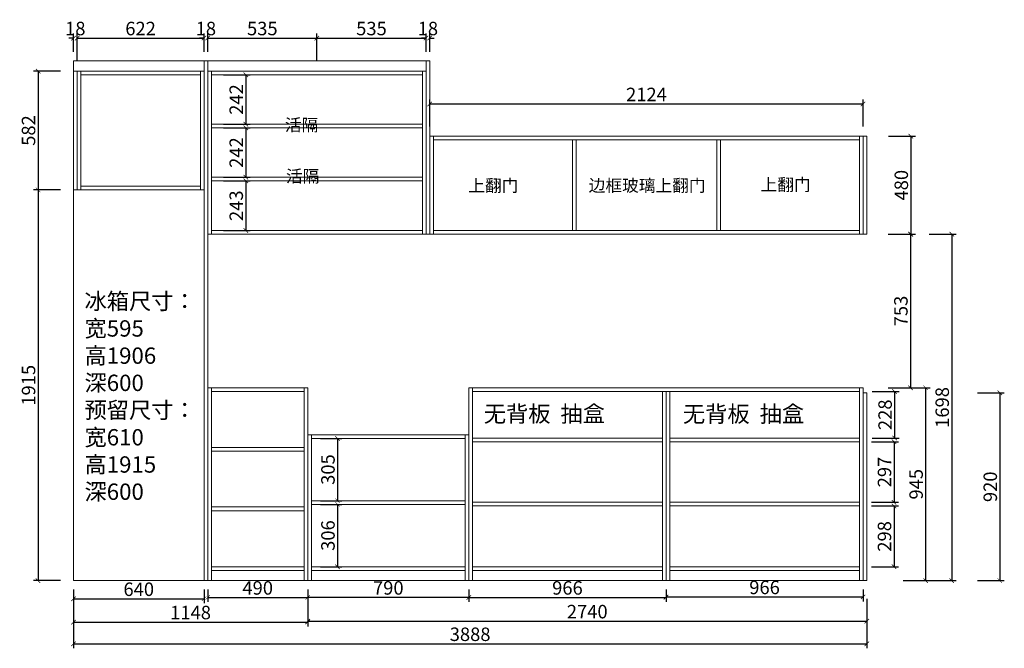
# Model space of a CAD drawing. Units: inches. Extents: x 544022 to 552135, y -120870 to -112958.
# Drawn here: x 544424 to 549250, y -120870 to -117789 of the extents above; entities that cross this region are included whole.
import ezdxf

# ---------------------------------------------------------------- set-up
doc = ezdxf.new("R2010")
doc.units = ezdxf.units.IN
doc.header["$MEASUREMENT"] = 0
doc.layers.add('SH-木饰面', color=253, linetype='Continuous', lineweight=0)
doc.styles.add('CH', font='txt', dxfattribs={"width": 0.5})
doc.styles.get("Standard").update_dxf_attribs({"font": 'txt', "height": 80})
doc.dimstyles.new('SH-22', dxfattribs={"dimscale": 22, "dimtxt": 3, "dimasz": 1, "dimexe": 1, "dimexo": 2, "dimtad": 1, "dimdec": 0, "dimdsep": 46, "dimtxsty": 'CH', "dimblk": 'ARCHTICK', "dimcen": 2.5, "dimclrt": 40, "dimadec": 0, "dimazin": 0, "dimtfac": 1, "dimtdec": 0, "dimtix": 1, "dimtofl": 0, "dimtmove": 1, "dimatfit": 3, "dimfxl": 3, "dimfxlon": 1, "dimtolj": 1, "dimtzin": 0, "dimarcsym": 0})

# ---------------------------------------------------------------- blocks, each defined once
blk = doc.blocks.new('_ArchTick')
at = {"color": 0, "linetype": 'ByBlock', "const_width": 0.15}
blk.add_lwpolyline([(-0.5, -0.5), (0.5, 0.5)], dxfattribs=at)
blk = doc.blocks.new('*D202')
at = {"layer": 'Defpoints', "color": 0, "transparency": 16777216}
for p in [(548557.75, -118202), (546433.75, -118360), (548557.75, -118360)]:
    blk.add_point(p, dxfattribs=at)
at = {"layer": 'SH-木饰面', "color": 0, "lineweight": -2, "transparency": 16777216}
for p, q in [((546433.75, -118312), (546433.75, -118180)), ((548557.75, -118312), (548557.75, -118180))]:
    blk.add_line(p, q, dxfattribs=at)
at = {"layer": 'SH-木饰面', "color": 0, "linetype": 'ByBlock', "lineweight": -2, "transparency": 16777216}
blk.add_line((546433.75, -118202), (548557.75, -118202), dxfattribs=at)
at = {"layer": 'SH-木饰面', "color": 0, "lineweight": -2, "transparency": 16777216, "xscale": 22, "yscale": 22, "zscale": 22, "rotation": 180}
blk.add_blockref('_ArchTick', (546433.75, -118202), dxfattribs=at)
at = {"layer": 'SH-木饰面', "color": 0, "lineweight": -2, "transparency": 16777216, "xscale": 22, "yscale": 22, "zscale": 22}
blk.add_blockref('_ArchTick', (548557.75, -118202), dxfattribs=at)
at = {"layer": 'SH-木饰面', "color": 40, "transparency": 16777216, "insert": (547495.75, -118155.25), "char_height": 66, "attachment_point": 5, "style": 'CH'}
blk.add_mtext('\\A1;2124', dxfattribs=at)
blk = doc.blocks.new('*D203')
at = {"layer": 'Defpoints', "color": 0, "transparency": 16777216}
for p in [(544687.75, -120538), (548575.75, -120538), (548575.75, -120847.5)]:
    blk.add_point(p, dxfattribs=at)
at = {"layer": 'SH-木饰面', "color": 0, "lineweight": -2, "transparency": 16777216}
for p, q in [((544687.75, -120737.5), (544687.75, -120869.5)), ((548575.75, -120737.5), (548575.75, -120869.5))]:
    blk.add_line(p, q, dxfattribs=at)
at = {"layer": 'SH-木饰面', "color": 0, "linetype": 'ByBlock', "lineweight": -2, "transparency": 16777216}
blk.add_line((544687.75, -120847.5), (548575.75, -120847.5), dxfattribs=at)
at = {"layer": 'SH-木饰面', "color": 0, "lineweight": -2, "transparency": 16777216, "xscale": 22, "yscale": 22, "zscale": 22, "rotation": 180}
blk.add_blockref('_ArchTick', (544687.75, -120847.5), dxfattribs=at)
at = {"layer": 'SH-木饰面', "color": 0, "lineweight": -2, "transparency": 16777216, "xscale": 22, "yscale": 22, "zscale": 22}
blk.add_blockref('_ArchTick', (548575.75, -120847.5), dxfattribs=at)
at = {"layer": 'SH-木饰面', "color": 40, "transparency": 16777216, "insert": (546631.75, -120800.75), "char_height": 66, "attachment_point": 5, "style": 'CH'}
blk.add_mtext('\\A1;3888', dxfattribs=at)
blk = doc.blocks.new('*D171')
at = {"layer": 'Defpoints', "color": 0, "transparency": 16777216}
for p in [(548575.75, -119593), (548575.75, -120538), (548864.25, -120538)]:
    blk.add_point(p, dxfattribs=at)
at = {"layer": 'SH-木饰面', "color": 0, "lineweight": -2, "transparency": 16777216}
for p, q in [((548754.25, -119593), (548886.25, -119593)), ((548754.25, -120538), (548886.25, -120538))]:
    blk.add_line(p, q, dxfattribs=at)
at = {"layer": 'SH-木饰面', "color": 0, "linetype": 'ByBlock', "lineweight": -2, "transparency": 16777216}
blk.add_line((548864.25, -119593), (548864.25, -120538), dxfattribs=at)
at = {"layer": 'SH-木饰面', "color": 0, "lineweight": -2, "transparency": 16777216, "xscale": 22, "yscale": 22, "zscale": 22}
for p, rotation in [((548864.25, -119593), 90), ((548864.25, -120538), 270)]:
    blk.add_blockref('_ArchTick', p, dxfattribs=dict(at, rotation=rotation))
at = {"layer": 'SH-木饰面', "color": 40, "transparency": 16777216, "insert": (548817.5, -120065.5), "char_height": 66, "attachment_point": 5, "rotation": 90, "style": 'CH'}
blk.add_mtext('\\A1;945', dxfattribs=at)
blk = doc.blocks.new('*D204')
at = {"layer": 'Defpoints', "color": 0, "transparency": 16777216}
for p in [(548539.75, -119611), (548539.75, -119839), (548712.25, -119839)]:
    blk.add_point(p, dxfattribs=at)
at = {"layer": 'SH-木饰面', "color": 0, "lineweight": -2, "transparency": 16777216}
for p, q in [((548602.25, -119611), (548734.25, -119611)), ((548602.25, -119839), (548734.25, -119839))]:
    blk.add_line(p, q, dxfattribs=at)
at = {"layer": 'SH-木饰面', "color": 0, "linetype": 'ByBlock', "lineweight": -2, "transparency": 16777216}
blk.add_line((548712.25, -119611), (548712.25, -119839), dxfattribs=at)
at = {"layer": 'SH-木饰面', "color": 0, "lineweight": -2, "transparency": 16777216, "xscale": 22, "yscale": 22, "zscale": 22}
for p, rotation in [((548712.25, -119611), 90), ((548712.25, -119839), 270)]:
    blk.add_blockref('_ArchTick', p, dxfattribs=dict(at, rotation=rotation))
at = {"layer": 'SH-木饰面', "color": 40, "transparency": 16777216, "insert": (548665.5, -119725), "char_height": 66, "attachment_point": 5, "rotation": 90, "style": 'CH'}
blk.add_mtext('\\A1;228', dxfattribs=at)
blk = doc.blocks.new('*D172')
at = {"layer": 'Defpoints', "color": 0, "transparency": 16777216}
for p in [(548539.75, -120172), (548539.75, -120470), (548709.25, -120470)]:
    blk.add_point(p, dxfattribs=at)
at = {"layer": 'SH-木饰面', "color": 0, "lineweight": -2, "transparency": 16777216}
for p, q in [((548599.25, -120172), (548731.25, -120172)), ((548599.25, -120470), (548731.25, -120470))]:
    blk.add_line(p, q, dxfattribs=at)
at = {"layer": 'SH-木饰面', "color": 0, "linetype": 'ByBlock', "lineweight": -2, "transparency": 16777216}
blk.add_line((548709.25, -120172), (548709.25, -120470), dxfattribs=at)
at = {"layer": 'SH-木饰面', "color": 0, "lineweight": -2, "transparency": 16777216, "xscale": 22, "yscale": 22, "zscale": 22}
for p, rotation in [((548709.25, -120172), 90), ((548709.25, -120470), 270)]:
    blk.add_blockref('_ArchTick', p, dxfattribs=dict(at, rotation=rotation))
at = {"layer": 'SH-木饰面', "color": 40, "transparency": 16777216, "insert": (548662.5, -120321), "char_height": 66, "attachment_point": 5, "rotation": 90, "style": 'CH'}
blk.add_mtext('\\A1;298', dxfattribs=at)
blk = doc.blocks.new('*D205')
at = {"layer": 'Defpoints', "color": 0, "transparency": 16777216}
for p in [(544705.75, -117879), (544687.75, -117991), (544705.75, -118041)]:
    blk.add_point(p, dxfattribs=at)
at = {"layer": 'SH-木饰面', "color": 0, "linetype": 'ByBlock', "lineweight": -2, "transparency": 16777216}
for p, q in [((544687.75, -117879), (544665.75, -117879)), ((544705.75, -117879), (544727.75, -117879))]:
    blk.add_line(p, q, dxfattribs=at)
at = {"layer": 'SH-木饰面', "color": 0, "lineweight": -2, "transparency": 16777216}
for p, q in [((544687.75, -117947), (544687.75, -117857)), ((544705.75, -117989), (544705.75, -117857))]:
    blk.add_line(p, q, dxfattribs=at)
at = {"layer": 'SH-木饰面', "color": 0, "lineweight": -2, "transparency": 16777216, "xscale": 22, "yscale": 22, "zscale": 22}
blk.add_blockref('_ArchTick', (544687.75, -117879), dxfattribs=at)
at = {"layer": 'SH-木饰面', "color": 0, "lineweight": -2, "transparency": 16777216, "xscale": 22, "yscale": 22, "zscale": 22, "rotation": 180}
blk.add_blockref('_ArchTick', (544705.75, -117879), dxfattribs=at)
at = {"layer": 'SH-木饰面', "color": 40, "transparency": 16777216, "insert": (544696.75, -117832.25), "char_height": 66, "attachment_point": 5, "style": 'CH'}
blk.add_mtext('\\A1;18', dxfattribs=at)
blk = doc.blocks.new('*D206')
at = {"layer": 'Defpoints', "color": 0, "transparency": 16777216}
for p in [(545327.75, -117879), (545327.75, -117991), (544705.75, -118041)]:
    blk.add_point(p, dxfattribs=at)
at = {"layer": 'SH-木饰面', "color": 0, "lineweight": -2, "transparency": 16777216}
for p, q in [((544705.75, -117989), (544705.75, -117857)), ((545327.75, -117947), (545327.75, -117857))]:
    blk.add_line(p, q, dxfattribs=at)
at = {"layer": 'SH-木饰面', "color": 0, "linetype": 'ByBlock', "lineweight": -2, "transparency": 16777216}
blk.add_line((544705.75, -117879), (545327.75, -117879), dxfattribs=at)
at = {"layer": 'SH-木饰面', "color": 0, "lineweight": -2, "transparency": 16777216, "xscale": 22, "yscale": 22, "zscale": 22, "rotation": 180}
blk.add_blockref('_ArchTick', (544705.75, -117879), dxfattribs=at)
at = {"layer": 'SH-木饰面', "color": 0, "lineweight": -2, "transparency": 16777216, "xscale": 22, "yscale": 22, "zscale": 22}
blk.add_blockref('_ArchTick', (545327.75, -117879), dxfattribs=at)
at = {"layer": 'SH-木饰面', "color": 40, "transparency": 16777216, "insert": (545016.75, -117832.25), "char_height": 66, "attachment_point": 5, "style": 'CH'}
blk.add_mtext('\\A1;622', dxfattribs=at)
blk = doc.blocks.new('*D207')
at = {"layer": 'Defpoints', "color": 0, "transparency": 16777216}
for p in [(545327.75, -117879), (545327.75, -117991), (545345.75, -117991)]:
    blk.add_point(p, dxfattribs=at)
at = {"layer": 'SH-木饰面', "color": 0, "linetype": 'ByBlock', "lineweight": -2, "transparency": 16777216}
for p, q in [((545327.75, -117879), (545305.75, -117879)), ((545345.75, -117879), (545367.75, -117879))]:
    blk.add_line(p, q, dxfattribs=at)
at = {"layer": 'SH-木饰面', "color": 0, "lineweight": -2, "transparency": 16777216}
for p, q in [((545327.75, -117947), (545327.75, -117857)), ((545345.75, -117947), (545345.75, -117857))]:
    blk.add_line(p, q, dxfattribs=at)
at = {"layer": 'SH-木饰面', "color": 0, "lineweight": -2, "transparency": 16777216, "xscale": 22, "yscale": 22, "zscale": 22}
blk.add_blockref('_ArchTick', (545327.75, -117879), dxfattribs=at)
at = {"layer": 'SH-木饰面', "color": 0, "lineweight": -2, "transparency": 16777216, "xscale": 22, "yscale": 22, "zscale": 22, "rotation": 180}
blk.add_blockref('_ArchTick', (545345.75, -117879), dxfattribs=at)
at = {"layer": 'SH-木饰面', "color": 40, "transparency": 16777216, "insert": (545336.75, -117832.25), "char_height": 66, "attachment_point": 5, "style": 'CH'}
blk.add_mtext('\\A1;18', dxfattribs=at)
blk = doc.blocks.new('*D208')
at = {"layer": 'Defpoints', "color": 0, "transparency": 16777216}
for p in [(545880.75, -117879), (545345.75, -117991), (545880.75, -118041)]:
    blk.add_point(p, dxfattribs=at)
at = {"layer": 'SH-木饰面', "color": 0, "lineweight": -2, "transparency": 16777216}
for p, q in [((545345.75, -117947), (545345.75, -117857)), ((545880.75, -117989), (545880.75, -117857))]:
    blk.add_line(p, q, dxfattribs=at)
at = {"layer": 'SH-木饰面', "color": 0, "linetype": 'ByBlock', "lineweight": -2, "transparency": 16777216}
blk.add_line((545345.75, -117879), (545880.75, -117879), dxfattribs=at)
at = {"layer": 'SH-木饰面', "color": 0, "lineweight": -2, "transparency": 16777216, "xscale": 22, "yscale": 22, "zscale": 22, "rotation": 180}
blk.add_blockref('_ArchTick', (545345.75, -117879), dxfattribs=at)
at = {"layer": 'SH-木饰面', "color": 0, "lineweight": -2, "transparency": 16777216, "xscale": 22, "yscale": 22, "zscale": 22}
blk.add_blockref('_ArchTick', (545880.75, -117879), dxfattribs=at)
at = {"layer": 'SH-木饰面', "color": 40, "transparency": 16777216, "insert": (545613.25, -117832.25), "char_height": 66, "attachment_point": 5, "style": 'CH'}
blk.add_mtext('\\A1;535', dxfattribs=at)
blk = doc.blocks.new('*D209')
at = {"layer": 'Defpoints', "color": 0, "transparency": 16777216}
for p in [(546415.75, -117879), (546415.75, -117991), (545880.75, -118041)]:
    blk.add_point(p, dxfattribs=at)
at = {"layer": 'SH-木饰面', "color": 0, "lineweight": -2, "transparency": 16777216}
for p, q in [((545880.75, -117989), (545880.75, -117857)), ((546415.75, -117947), (546415.75, -117857))]:
    blk.add_line(p, q, dxfattribs=at)
at = {"layer": 'SH-木饰面', "color": 0, "linetype": 'ByBlock', "lineweight": -2, "transparency": 16777216}
blk.add_line((545880.75, -117879), (546415.75, -117879), dxfattribs=at)
at = {"layer": 'SH-木饰面', "color": 0, "lineweight": -2, "transparency": 16777216, "xscale": 22, "yscale": 22, "zscale": 22, "rotation": 180}
blk.add_blockref('_ArchTick', (545880.75, -117879), dxfattribs=at)
at = {"layer": 'SH-木饰面', "color": 0, "lineweight": -2, "transparency": 16777216, "xscale": 22, "yscale": 22, "zscale": 22}
blk.add_blockref('_ArchTick', (546415.75, -117879), dxfattribs=at)
at = {"layer": 'SH-木饰面', "color": 40, "transparency": 16777216, "insert": (546148.25, -117832.25), "char_height": 66, "attachment_point": 5, "style": 'CH'}
blk.add_mtext('\\A1;535', dxfattribs=at)
blk = doc.blocks.new('*D210')
at = {"layer": 'Defpoints', "color": 0, "transparency": 16777216}
for p in [(546415.75, -117879), (546415.75, -117991), (546433.75, -117991)]:
    blk.add_point(p, dxfattribs=at)
at = {"layer": 'SH-木饰面', "color": 0, "linetype": 'ByBlock', "lineweight": -2, "transparency": 16777216}
for p, q in [((546415.75, -117879), (546393.75, -117879)), ((546433.75, -117879), (546455.75, -117879))]:
    blk.add_line(p, q, dxfattribs=at)
at = {"layer": 'SH-木饰面', "color": 0, "lineweight": -2, "transparency": 16777216}
for p, q in [((546415.75, -117947), (546415.75, -117857)), ((546433.75, -117947), (546433.75, -117857))]:
    blk.add_line(p, q, dxfattribs=at)
at = {"layer": 'SH-木饰面', "color": 0, "lineweight": -2, "transparency": 16777216, "xscale": 22, "yscale": 22, "zscale": 22}
blk.add_blockref('_ArchTick', (546415.75, -117879), dxfattribs=at)
at = {"layer": 'SH-木饰面', "color": 0, "lineweight": -2, "transparency": 16777216, "xscale": 22, "yscale": 22, "zscale": 22, "rotation": 180}
blk.add_blockref('_ArchTick', (546433.75, -117879), dxfattribs=at)
at = {"layer": 'SH-木饰面', "color": 40, "transparency": 16777216, "insert": (546424.75, -117832.25), "char_height": 66, "attachment_point": 5, "style": 'CH'}
blk.add_mtext('\\A1;18', dxfattribs=at)
blk = doc.blocks.new('*D211')
at = {"layer": 'Defpoints', "color": 0, "transparency": 16777216}
for p in [(544687.75, -120538), (545835.75, -120538), (545835.75, -120741)]:
    blk.add_point(p, dxfattribs=at)
at = {"layer": 'SH-木饰面', "color": 0, "lineweight": -2, "transparency": 16777216}
for p, q in [((544687.75, -120631), (544687.75, -120763)), ((545835.75, -120631), (545835.75, -120763))]:
    blk.add_line(p, q, dxfattribs=at)
at = {"layer": 'SH-木饰面', "color": 0, "linetype": 'ByBlock', "lineweight": -2, "transparency": 16777216}
blk.add_line((544687.75, -120741), (545835.75, -120741), dxfattribs=at)
at = {"layer": 'SH-木饰面', "color": 0, "lineweight": -2, "transparency": 16777216, "xscale": 22, "yscale": 22, "zscale": 22, "rotation": 180}
blk.add_blockref('_ArchTick', (544687.75, -120741), dxfattribs=at)
at = {"layer": 'SH-木饰面', "color": 0, "lineweight": -2, "transparency": 16777216, "xscale": 22, "yscale": 22, "zscale": 22}
blk.add_blockref('_ArchTick', (545835.75, -120741), dxfattribs=at)
at = {"layer": 'SH-木饰面', "color": 40, "transparency": 16777216, "insert": (545261.75, -120694.25), "char_height": 66, "attachment_point": 5, "style": 'CH'}
blk.add_mtext('\\A1;1148', dxfattribs=at)
blk = doc.blocks.new('*D173')
at = {"layer": 'Defpoints', "color": 0, "transparency": 16777216}
for p in [(545835.75, -120538), (548575.75, -120538), (548575.75, -120736.5)]:
    blk.add_point(p, dxfattribs=at)
at = {"layer": 'SH-木饰面', "color": 0, "lineweight": -2, "transparency": 16777216}
for p, q in [((545835.75, -120626.5), (545835.75, -120758.5)), ((548575.75, -120626.5), (548575.75, -120758.5))]:
    blk.add_line(p, q, dxfattribs=at)
at = {"layer": 'SH-木饰面', "color": 0, "linetype": 'ByBlock', "lineweight": -2, "transparency": 16777216}
blk.add_line((545835.75, -120736.5), (548575.75, -120736.5), dxfattribs=at)
at = {"layer": 'SH-木饰面', "color": 0, "lineweight": -2, "transparency": 16777216, "xscale": 22, "yscale": 22, "zscale": 22, "rotation": 180}
blk.add_blockref('_ArchTick', (545835.75, -120736.5), dxfattribs=at)
at = {"layer": 'SH-木饰面', "color": 0, "lineweight": -2, "transparency": 16777216, "xscale": 22, "yscale": 22, "zscale": 22}
blk.add_blockref('_ArchTick', (548575.75, -120736.5), dxfattribs=at)
at = {"layer": 'SH-木饰面', "color": 40, "transparency": 16777216, "insert": (547205.75, -120689.75), "char_height": 66, "attachment_point": 5, "style": 'CH'}
blk.add_mtext('\\A1;2740', dxfattribs=at)
blk = doc.blocks.new('*D212')
at = {"layer": 'Defpoints', "color": 0, "transparency": 16777216}
for p in [(544705.75, -118623), (544514.25, -120538), (544705.75, -120538)]:
    blk.add_point(p, dxfattribs=at)
at = {"layer": 'SH-木饰面', "color": 0, "lineweight": -2, "transparency": 16777216}
for p, q in [((544624.25, -118623), (544492.25, -118623)), ((544624.25, -120538), (544492.25, -120538))]:
    blk.add_line(p, q, dxfattribs=at)
at = {"layer": 'SH-木饰面', "color": 0, "linetype": 'ByBlock', "lineweight": -2, "transparency": 16777216}
blk.add_line((544514.25, -118623), (544514.25, -120538), dxfattribs=at)
at = {"layer": 'SH-木饰面', "color": 0, "lineweight": -2, "transparency": 16777216, "xscale": 22, "yscale": 22, "zscale": 22}
for p, rotation in [((544514.25, -118623), 90), ((544514.25, -120538), 270)]:
    blk.add_blockref('_ArchTick', p, dxfattribs=dict(at, rotation=rotation))
at = {"layer": 'SH-木饰面', "color": 40, "transparency": 16777216, "insert": (544467.5, -119580.5), "char_height": 66, "attachment_point": 5, "rotation": 90, "style": 'CH'}
blk.add_mtext('\\A1;1915', dxfattribs=at)
blk = doc.blocks.new('*D213')
at = {"layer": 'Defpoints', "color": 0, "transparency": 16777216}
for p in [(544687.75, -120538), (545327.75, -120538), (545327.75, -120626.814217)]:
    blk.add_point(p, dxfattribs=at)
at = {"layer": 'SH-木饰面', "color": 0, "lineweight": -2, "transparency": 16777216}
for p, q in [((544687.75, -120582), (544687.75, -120648.814217)), ((545327.75, -120582), (545327.75, -120648.814217))]:
    blk.add_line(p, q, dxfattribs=at)
at = {"layer": 'SH-木饰面', "color": 0, "linetype": 'ByBlock', "lineweight": -2, "transparency": 16777216}
blk.add_line((544687.75, -120626.814217), (545327.75, -120626.814217), dxfattribs=at)
at = {"layer": 'SH-木饰面', "color": 0, "lineweight": -2, "transparency": 16777216, "xscale": 22, "yscale": 22, "zscale": 22, "rotation": 180}
blk.add_blockref('_ArchTick', (544687.75, -120626.814217), dxfattribs=at)
at = {"layer": 'SH-木饰面', "color": 0, "lineweight": -2, "transparency": 16777216, "xscale": 22, "yscale": 22, "zscale": 22}
blk.add_blockref('_ArchTick', (545327.75, -120626.814217), dxfattribs=at)
at = {"layer": 'SH-木饰面', "color": 40, "transparency": 16777216, "insert": (545007.75, -120580.064217), "char_height": 66, "attachment_point": 5, "style": 'CH'}
blk.add_mtext('\\A1;640', dxfattribs=at)
blk = doc.blocks.new('*D214')
at = {"layer": 'Defpoints', "color": 0, "transparency": 16777216}
for p in [(548575.75, -118360), (548575.75, -118840), (548791.75, -118840)]:
    blk.add_point(p, dxfattribs=at)
at = {"layer": 'SH-木饰面', "color": 0, "lineweight": -2, "transparency": 16777216}
for p, q in [((548681.75, -118360), (548813.75, -118360)), ((548681.75, -118840), (548813.75, -118840))]:
    blk.add_line(p, q, dxfattribs=at)
at = {"layer": 'SH-木饰面', "color": 0, "linetype": 'ByBlock', "lineweight": -2, "transparency": 16777216}
blk.add_line((548791.75, -118360), (548791.75, -118840), dxfattribs=at)
at = {"layer": 'SH-木饰面', "color": 0, "lineweight": -2, "transparency": 16777216, "xscale": 22, "yscale": 22, "zscale": 22}
for p, rotation in [((548791.75, -118360), 90), ((548791.75, -118840), 270)]:
    blk.add_blockref('_ArchTick', p, dxfattribs=dict(at, rotation=rotation))
at = {"layer": 'SH-木饰面', "color": 40, "transparency": 16777216, "insert": (548745, -118600), "char_height": 66, "attachment_point": 5, "rotation": 90, "style": 'CH'}
blk.add_mtext('\\A1;480', dxfattribs=at)
blk = doc.blocks.new('*D174')
at = {"layer": 'Defpoints', "color": 0, "transparency": 16777216}
for p in [(548575.75, -118840), (548575.75, -119593), (548789.75, -119593)]:
    blk.add_point(p, dxfattribs=at)
at = {"layer": 'SH-木饰面', "color": 0, "lineweight": -2, "transparency": 16777216}
for p, q in [((548679.75, -118840), (548811.75, -118840)), ((548679.75, -119593), (548811.75, -119593))]:
    blk.add_line(p, q, dxfattribs=at)
at = {"layer": 'SH-木饰面', "color": 0, "linetype": 'ByBlock', "lineweight": -2, "transparency": 16777216}
blk.add_line((548789.75, -118840), (548789.75, -119593), dxfattribs=at)
at = {"layer": 'SH-木饰面', "color": 0, "lineweight": -2, "transparency": 16777216, "xscale": 22, "yscale": 22, "zscale": 22}
for p, rotation in [((548789.75, -118840), 90), ((548789.75, -119593), 270)]:
    blk.add_blockref('_ArchTick', p, dxfattribs=dict(at, rotation=rotation))
at = {"layer": 'SH-木饰面', "color": 40, "transparency": 16777216, "insert": (548743, -119216.5), "char_height": 66, "attachment_point": 5, "rotation": 90, "style": 'CH'}
blk.add_mtext('\\A1;753', dxfattribs=at)
blk = doc.blocks.new('*D215')
at = {"layer": 'Defpoints', "color": 0, "transparency": 16777216}
for p in [(548575.75, -118840), (548557.75, -120538), (548992.25, -120538)]:
    blk.add_point(p, dxfattribs=at)
at = {"layer": 'SH-木饰面', "color": 0, "lineweight": -2, "transparency": 16777216}
for p, q in [((548882.25, -118840), (549014.25, -118840)), ((548882.25, -120538), (549014.25, -120538))]:
    blk.add_line(p, q, dxfattribs=at)
at = {"layer": 'SH-木饰面', "color": 0, "linetype": 'ByBlock', "lineweight": -2, "transparency": 16777216}
blk.add_line((548992.25, -118840), (548992.25, -120538), dxfattribs=at)
at = {"layer": 'SH-木饰面', "color": 0, "lineweight": -2, "transparency": 16777216, "xscale": 22, "yscale": 22, "zscale": 22}
for p, rotation in [((548992.25, -118840), 90), ((548992.25, -120538), 270)]:
    blk.add_blockref('_ArchTick', p, dxfattribs=dict(at, rotation=rotation))
at = {"layer": 'SH-木饰面', "color": 40, "transparency": 16777216, "insert": (548945.5, -119689), "char_height": 66, "attachment_point": 5, "rotation": 90, "style": 'CH'}
blk.add_mtext('\\A1;1698', dxfattribs=at)
blk = doc.blocks.new('*D186')
at = {"layer": 'Defpoints', "color": 0, "transparency": 16777216}
for p in [(545363.75, -118579), (545363.75, -118822), (545532.25, -118822)]:
    blk.add_point(p, dxfattribs=at)
at = {"layer": 'SH-木饰面', "color": 0, "lineweight": -2, "transparency": 16777216}
for p, q in [((545422.25, -118579), (545554.25, -118579)), ((545422.25, -118822), (545554.25, -118822))]:
    blk.add_line(p, q, dxfattribs=at)
at = {"layer": 'SH-木饰面', "color": 0, "linetype": 'ByBlock', "lineweight": -2, "transparency": 16777216}
blk.add_line((545532.25, -118579), (545532.25, -118822), dxfattribs=at)
at = {"layer": 'SH-木饰面', "color": 0, "lineweight": -2, "transparency": 16777216, "xscale": 22, "yscale": 22, "zscale": 22}
for p, rotation in [((545532.25, -118579), 90), ((545532.25, -118822), 270)]:
    blk.add_blockref('_ArchTick', p, dxfattribs=dict(at, rotation=rotation))
at = {"layer": 'SH-木饰面', "color": 40, "transparency": 16777216, "insert": (545485.5, -118700.5), "char_height": 66, "attachment_point": 5, "rotation": 90, "style": 'CH'}
blk.add_mtext('\\A1;243', dxfattribs=at)
blk = doc.blocks.new('*D187')
at = {"layer": 'Defpoints', "color": 0, "transparency": 16777216}
for p in [(545363.75, -118319), (545363.75, -118561), (545532.25, -118561)]:
    blk.add_point(p, dxfattribs=at)
at = {"layer": 'SH-木饰面', "color": 0, "lineweight": -2, "transparency": 16777216}
for p, q in [((545422.25, -118319), (545554.25, -118319)), ((545422.25, -118561), (545554.25, -118561))]:
    blk.add_line(p, q, dxfattribs=at)
at = {"layer": 'SH-木饰面', "color": 0, "linetype": 'ByBlock', "lineweight": -2, "transparency": 16777216}
blk.add_line((545532.25, -118319), (545532.25, -118561), dxfattribs=at)
at = {"layer": 'SH-木饰面', "color": 0, "lineweight": -2, "transparency": 16777216, "xscale": 22, "yscale": 22, "zscale": 22}
for p, rotation in [((545532.25, -118319), 90), ((545532.25, -118561), 270)]:
    blk.add_blockref('_ArchTick', p, dxfattribs=dict(at, rotation=rotation))
at = {"layer": 'SH-木饰面', "color": 40, "transparency": 16777216, "insert": (545485.5, -118440), "char_height": 66, "attachment_point": 5, "rotation": 90, "style": 'CH'}
blk.add_mtext('\\A1;242', dxfattribs=at)
blk = doc.blocks.new('*D188')
at = {"layer": 'Defpoints', "color": 0, "transparency": 16777216}
for p in [(545363.75, -118059), (545363.75, -118301), (545532.25, -118301)]:
    blk.add_point(p, dxfattribs=at)
at = {"layer": 'SH-木饰面', "color": 0, "lineweight": -2, "transparency": 16777216}
for p, q in [((545422.25, -118059), (545554.25, -118059)), ((545422.25, -118301), (545554.25, -118301))]:
    blk.add_line(p, q, dxfattribs=at)
at = {"layer": 'SH-木饰面', "color": 0, "linetype": 'ByBlock', "lineweight": -2, "transparency": 16777216}
blk.add_line((545532.25, -118059), (545532.25, -118301), dxfattribs=at)
at = {"layer": 'SH-木饰面', "color": 0, "lineweight": -2, "transparency": 16777216, "xscale": 22, "yscale": 22, "zscale": 22}
for p, rotation in [((545532.25, -118059), 90), ((545532.25, -118301), 270)]:
    blk.add_blockref('_ArchTick', p, dxfattribs=dict(at, rotation=rotation))
at = {"layer": 'SH-木饰面', "color": 40, "transparency": 16777216, "insert": (545485.5, -118180), "char_height": 66, "attachment_point": 5, "rotation": 90, "style": 'CH'}
blk.add_mtext('\\A1;242', dxfattribs=at)
blk = doc.blocks.new('*D189')
at = {"layer": 'Defpoints', "color": 0, "transparency": 16777216}
for p in [(544687.75, -118041), (544514.25, -118623), (544687.75, -118623)]:
    blk.add_point(p, dxfattribs=at)
at = {"layer": 'SH-木饰面', "color": 0, "lineweight": -2, "transparency": 16777216}
for p, q in [((544624.25, -118041), (544492.25, -118041)), ((544624.25, -118623), (544492.25, -118623))]:
    blk.add_line(p, q, dxfattribs=at)
at = {"layer": 'SH-木饰面', "color": 0, "linetype": 'ByBlock', "lineweight": -2, "transparency": 16777216}
blk.add_line((544514.25, -118041), (544514.25, -118623), dxfattribs=at)
at = {"layer": 'SH-木饰面', "color": 0, "lineweight": -2, "transparency": 16777216, "xscale": 22, "yscale": 22, "zscale": 22}
for p, rotation in [((544514.25, -118041), 90), ((544514.25, -118623), 270)]:
    blk.add_blockref('_ArchTick', p, dxfattribs=dict(at, rotation=rotation))
at = {"layer": 'SH-木饰面', "color": 40, "transparency": 16777216, "insert": (544467.5, -118332), "char_height": 66, "attachment_point": 5, "rotation": 90, "style": 'CH'}
blk.add_mtext('\\A1;582', dxfattribs=at)
blk = doc.blocks.new('*D192')
at = {"layer": 'Defpoints', "color": 0, "transparency": 16777216}
for p in [(546625.75, -120538), (547591.75, -120538), (547591.75, -120620.314217)]:
    blk.add_point(p, dxfattribs=at)
at = {"layer": 'SH-木饰面', "color": 0, "lineweight": -2, "transparency": 16777216}
for p, q in [((546625.75, -120582), (546625.75, -120642.314217)), ((547591.75, -120582), (547591.75, -120642.314217))]:
    blk.add_line(p, q, dxfattribs=at)
at = {"layer": 'SH-木饰面', "color": 0, "linetype": 'ByBlock', "lineweight": -2, "transparency": 16777216}
blk.add_line((546625.75, -120620.314217), (547591.75, -120620.314217), dxfattribs=at)
at = {"layer": 'SH-木饰面', "color": 0, "lineweight": -2, "transparency": 16777216, "xscale": 22, "yscale": 22, "zscale": 22, "rotation": 180}
blk.add_blockref('_ArchTick', (546625.75, -120620.314217), dxfattribs=at)
at = {"layer": 'SH-木饰面', "color": 0, "lineweight": -2, "transparency": 16777216, "xscale": 22, "yscale": 22, "zscale": 22}
blk.add_blockref('_ArchTick', (547591.75, -120620.314217), dxfattribs=at)
at = {"layer": 'SH-木饰面', "color": 40, "transparency": 16777216, "insert": (547108.75, -120573.564217), "char_height": 66, "attachment_point": 5, "style": 'CH'}
blk.add_mtext('\\A1;966', dxfattribs=at)
blk = doc.blocks.new('*D168')
at = {"layer": 'Defpoints', "color": 0, "transparency": 16777216}
for p in [(547591.75, -120538), (548557.75, -120538), (548557.75, -120617.814217)]:
    blk.add_point(p, dxfattribs=at)
at = {"layer": 'SH-木饰面', "color": 0, "lineweight": -2, "transparency": 16777216}
for p, q in [((547591.75, -120582), (547591.75, -120639.814217)), ((548557.75, -120582), (548557.75, -120639.814217))]:
    blk.add_line(p, q, dxfattribs=at)
at = {"layer": 'SH-木饰面', "color": 0, "linetype": 'ByBlock', "lineweight": -2, "transparency": 16777216}
blk.add_line((547591.75, -120617.814217), (548557.75, -120617.814217), dxfattribs=at)
at = {"layer": 'SH-木饰面', "color": 0, "lineweight": -2, "transparency": 16777216, "xscale": 22, "yscale": 22, "zscale": 22, "rotation": 180}
blk.add_blockref('_ArchTick', (547591.75, -120617.814217), dxfattribs=at)
at = {"layer": 'SH-木饰面', "color": 0, "lineweight": -2, "transparency": 16777216, "xscale": 22, "yscale": 22, "zscale": 22}
blk.add_blockref('_ArchTick', (548557.75, -120617.814217), dxfattribs=at)
at = {"layer": 'SH-木饰面', "color": 40, "transparency": 16777216, "insert": (548074.75, -120571.064217), "char_height": 66, "attachment_point": 5, "style": 'CH'}
blk.add_mtext('\\A1;966', dxfattribs=at)
blk = doc.blocks.new('*D169')
at = {"layer": 'Defpoints', "color": 0, "transparency": 16777216}
for p in [(545835.75, -120538), (546625.75, -120538), (545835.75, -120620.314217)]:
    blk.add_point(p, dxfattribs=at)
at = {"layer": 'SH-木饰面', "color": 0, "lineweight": -2, "transparency": 16777216}
for p, q in [((545835.75, -120582), (545835.75, -120642.314217)), ((546625.75, -120582), (546625.75, -120642.314217))]:
    blk.add_line(p, q, dxfattribs=at)
at = {"layer": 'SH-木饰面', "color": 0, "linetype": 'ByBlock', "lineweight": -2, "transparency": 16777216}
blk.add_line((546625.75, -120620.314217), (545835.75, -120620.314217), dxfattribs=at)
at = {"layer": 'SH-木饰面', "color": 0, "lineweight": -2, "transparency": 16777216, "xscale": 22, "yscale": 22, "zscale": 22, "rotation": 180}
blk.add_blockref('_ArchTick', (545835.75, -120620.314217), dxfattribs=at)
at = {"layer": 'SH-木饰面', "color": 0, "lineweight": -2, "transparency": 16777216, "xscale": 22, "yscale": 22, "zscale": 22}
blk.add_blockref('_ArchTick', (546625.75, -120620.314217), dxfattribs=at)
at = {"layer": 'SH-木饰面', "color": 40, "transparency": 16777216, "insert": (546230.75, -120573.564217), "char_height": 66, "attachment_point": 5, "style": 'CH'}
blk.add_mtext('\\A1;790', dxfattribs=at)
blk = doc.blocks.new('*D193')
at = {"layer": 'Defpoints', "color": 0, "transparency": 16777216}
for p in [(545345.75, -120538), (545835.75, -120538), (545835.75, -120620.314217)]:
    blk.add_point(p, dxfattribs=at)
at = {"layer": 'SH-木饰面', "color": 0, "lineweight": -2, "transparency": 16777216}
for p, q in [((545345.75, -120582), (545345.75, -120642.314217)), ((545835.75, -120582), (545835.75, -120642.314217))]:
    blk.add_line(p, q, dxfattribs=at)
at = {"layer": 'SH-木饰面', "color": 0, "linetype": 'ByBlock', "lineweight": -2, "transparency": 16777216}
blk.add_line((545345.75, -120620.314217), (545835.75, -120620.314217), dxfattribs=at)
at = {"layer": 'SH-木饰面', "color": 0, "lineweight": -2, "transparency": 16777216, "xscale": 22, "yscale": 22, "zscale": 22, "rotation": 180}
blk.add_blockref('_ArchTick', (545345.75, -120620.314217), dxfattribs=at)
at = {"layer": 'SH-木饰面', "color": 0, "lineweight": -2, "transparency": 16777216, "xscale": 22, "yscale": 22, "zscale": 22}
blk.add_blockref('_ArchTick', (545835.75, -120620.314217), dxfattribs=at)
at = {"layer": 'SH-木饰面', "color": 40, "transparency": 16777216, "insert": (545590.75, -120573.564217), "char_height": 66, "attachment_point": 5, "style": 'CH'}
blk.add_mtext('\\A1;490', dxfattribs=at)
blk = doc.blocks.new('*D194')
at = {"layer": 'Defpoints', "color": 0, "transparency": 16777216}
for p in [(548539.75, -119857), (548539.75, -120154), (548709.25, -120154)]:
    blk.add_point(p, dxfattribs=at)
at = {"layer": 'SH-木饰面', "color": 0, "lineweight": -2, "transparency": 16777216}
for p, q in [((548599.25, -119857), (548731.25, -119857)), ((548599.25, -120154), (548731.25, -120154))]:
    blk.add_line(p, q, dxfattribs=at)
at = {"layer": 'SH-木饰面', "color": 0, "linetype": 'ByBlock', "lineweight": -2, "transparency": 16777216}
blk.add_line((548709.25, -119857), (548709.25, -120154), dxfattribs=at)
at = {"layer": 'SH-木饰面', "color": 0, "lineweight": -2, "transparency": 16777216, "xscale": 22, "yscale": 22, "zscale": 22}
for p, rotation in [((548709.25, -119857), 90), ((548709.25, -120154), 270)]:
    blk.add_blockref('_ArchTick', p, dxfattribs=dict(at, rotation=rotation))
at = {"layer": 'SH-木饰面', "color": 40, "transparency": 16777216, "insert": (548662.5, -120005.5), "char_height": 66, "attachment_point": 5, "rotation": 90, "style": 'CH'}
blk.add_mtext('\\A1;297', dxfattribs=at)
blk = doc.blocks.new('*D196')
at = {"layer": 'Defpoints', "color": 0, "transparency": 16777216}
for p in [(545853.75, -120164), (545853.75, -120470), (545981.75, -120470)]:
    blk.add_point(p, dxfattribs=at)
at = {"layer": 'SH-木饰面', "color": 0, "lineweight": -2, "transparency": 16777216}
for p, q in [((545897.75, -120164), (546003.75, -120164)), ((545897.75, -120470), (546003.75, -120470))]:
    blk.add_line(p, q, dxfattribs=at)
at = {"layer": 'SH-木饰面', "color": 0, "linetype": 'ByBlock', "lineweight": -2, "transparency": 16777216}
blk.add_line((545981.75, -120164), (545981.75, -120470), dxfattribs=at)
at = {"layer": 'SH-木饰面', "color": 0, "lineweight": -2, "transparency": 16777216, "xscale": 22, "yscale": 22, "zscale": 22}
for p, rotation in [((545981.75, -120164), 90), ((545981.75, -120470), 270)]:
    blk.add_blockref('_ArchTick', p, dxfattribs=dict(at, rotation=rotation))
at = {"layer": 'SH-木饰面', "color": 40, "transparency": 16777216, "insert": (545935, -120317), "char_height": 66, "attachment_point": 5, "rotation": 90, "style": 'CH'}
blk.add_mtext('\\A1;306', dxfattribs=at)
blk = doc.blocks.new('*D197')
at = {"layer": 'Defpoints', "color": 0, "transparency": 16777216}
for p in [(545853.75, -119841), (545853.75, -120146), (545981.75, -120146)]:
    blk.add_point(p, dxfattribs=at)
at = {"layer": 'SH-木饰面', "color": 0, "lineweight": -2, "transparency": 16777216}
for p, q in [((545897.75, -119841), (546003.75, -119841)), ((545897.75, -120146), (546003.75, -120146))]:
    blk.add_line(p, q, dxfattribs=at)
at = {"layer": 'SH-木饰面', "color": 0, "linetype": 'ByBlock', "lineweight": -2, "transparency": 16777216}
blk.add_line((545981.75, -119841), (545981.75, -120146), dxfattribs=at)
at = {"layer": 'SH-木饰面', "color": 0, "lineweight": -2, "transparency": 16777216, "xscale": 22, "yscale": 22, "zscale": 22}
for p, rotation in [((545981.75, -119841), 90), ((545981.75, -120146), 270)]:
    blk.add_blockref('_ArchTick', p, dxfattribs=dict(at, rotation=rotation))
at = {"layer": 'SH-木饰面', "color": 40, "transparency": 16777216, "insert": (545935, -119993.5), "char_height": 66, "attachment_point": 5, "rotation": 90, "style": 'CH'}
blk.add_mtext('\\A1;305', dxfattribs=at)
blk = doc.blocks.new('*D170')
at = {"layer": 'Defpoints', "color": 0, "transparency": 16777216}
for p in [(548575.75, -119618), (548575.75, -120538), (549227.75, -120538)]:
    blk.add_point(p, dxfattribs=at)
at = {"layer": 'SH-木饰面', "color": 0, "lineweight": -2, "transparency": 16777216}
for p, q in [((549117.75, -119618), (549249.75, -119618)), ((549117.75, -120538), (549249.75, -120538))]:
    blk.add_line(p, q, dxfattribs=at)
at = {"layer": 'SH-木饰面', "color": 0, "linetype": 'ByBlock', "lineweight": -2, "transparency": 16777216}
blk.add_line((549227.75, -119618), (549227.75, -120538), dxfattribs=at)
at = {"layer": 'SH-木饰面', "color": 0, "lineweight": -2, "transparency": 16777216, "xscale": 22, "yscale": 22, "zscale": 22}
for p, rotation in [((549227.75, -119618), 90), ((549227.75, -120538), 270)]:
    blk.add_blockref('_ArchTick', p, dxfattribs=dict(at, rotation=rotation))
at = {"layer": 'SH-木饰面', "color": 40, "transparency": 16777216, "insert": (549181, -120078), "char_height": 66, "attachment_point": 5, "rotation": 90, "style": 'CH'}
blk.add_mtext('\\A1;920', dxfattribs=at)

msp = doc.modelspace()

# ---------------------------------------------------------------- linework, layer by layer
at = {"layer": 'SH-木饰面'}
for p, q in [((544687.75, -120538), (544687.75, -117991)), ((544687.75, -117991), (546433.75, -117991)), ((545327.75, -120538), (545327.75, -117991)), ((545345.75, -120538), (545345.75, -117991)), ((546415.75, -118840), (546415.75, -117991)), ((546433.75, -118840), (546433.75, -117991)), ((544687.75, -118041), (545327.75, -118041)), ((544705.75, -118623), (544705.75, -118041)), ((544723.75, -118623), (544723.75, -118041)), ((544723.75, -118059), (545309.75, -118059)), ((545309.75, -118623), (545309.75, -118041)), ((545345.75, -118041), (546415.75, -118041)), ((545363.75, -118840), (545363.75, -118041)), ((545363.75, -118059), (546397.75, -118059)), ((546397.75, -118840), (546397.75, -118041)), ((545363.75, -118301), (546397.75, -118301)), ((545363.75, -118319), (546397.75, -118319)), ((546433.75, -118360), (548575.75, -118360)), ((546451.75, -118840), (546451.75, -118360)), ((548539.75, -118360), (548539.75, -118840)), ((548557.75, -118360), (548557.75, -118840)), ((548575.75, -118360), (548575.75, -118840)), ((546451.75, -118378), (548539.75, -118378)), ((547132.75, -118378), (547132.75, -118822)), ((547150.75, -118378), (547150.75, -118822)), ((547840.75, -118378), (547840.75, -118822)), ((547858.75, -118378), (547858.75, -118822)), ((545363.75, -118561), (546397.75, -118561)), ((545309.75, -118605), (544723.75, -118605)), ((545363.75, -118579), (546397.75, -118579)), ((545327.75, -118623), (544687.75, -118623)), ((545345.75, -118840), (548575.75, -118840)), ((545363.75, -118822), (546397.75, -118822)), ((546451.75, -118822), (548539.75, -118822)), ((545835.75, -119593), (545345.75, -119593)), ((545363.75, -120538), (545363.75, -119593)), ((545817.75, -119611), (545363.75, -119611)), ((545817.75, -120538), (545817.75, -119593)), ((545835.75, -120538), (545835.75, -119593)), ((546625.75, -120538), (546625.75, -119593)), ((548557.75, -119593), (546625.75, -119593)), ((546643.75, -120538), (546643.75, -119593)), ((548539.75, -119611), (546643.75, -119611)), ((547573.75, -120538), (547573.75, -119611)), ((547591.75, -120538), (547591.75, -119611)), ((547609.75, -120538), (547609.75, -119611)), ((548539.75, -119593), (548539.75, -120538)), ((548557.75, -119593), (548557.75, -120538)), ((548575.75, -119618), (548557.75, -119618)), ((548575.75, -119618), (548575.75, -120538)), ((546625.75, -119823), (545835.75, -119823)), ((545853.75, -120538), (545853.75, -119823)), ((546607.75, -119841), (545853.75, -119841)), ((546607.75, -120538), (546607.75, -119823)), ((547573.75, -119839), (546643.75, -119839)), ((547573.75, -119857), (546643.75, -119857)), ((548539.75, -119839), (547609.75, -119839)), ((548539.75, -119857), (547609.75, -119857)), ((545817.75, -119885), (545363.75, -119885)), ((545817.75, -119903), (545363.75, -119903)), ((546607.75, -120146), (545853.75, -120146)), ((547573.75, -120154), (546643.75, -120154)), ((548539.75, -120154), (547609.75, -120154)), ((545817.75, -120177), (545363.75, -120177)), ((545817.75, -120195), (545363.75, -120195)), ((546607.75, -120164), (545853.75, -120164)), ((547573.75, -120172), (546643.75, -120172)), ((548539.75, -120172), (547609.75, -120172)), ((545817.75, -120470), (545363.75, -120470)), ((545817.75, -120488), (545363.75, -120488)), ((546607.75, -120470), (545853.75, -120470)), ((546607.75, -120488), (545853.75, -120488)), ((547573.75, -120470), (546643.75, -120470)), ((547573.75, -120488), (546643.75, -120488)), ((548539.75, -120470), (547609.75, -120470)), ((548539.75, -120488), (547609.75, -120488)), ((548575.75, -120538), (544687.75, -120538))]:
    msp.add_line(p, q, dxfattribs=at)

# ---------------------------------------------------------------- texts
at = {"lineweight": 30, "width": 5892.7271, "attachment_point": 1}
for s, insert, char_height in [('活隔', (545723.87, -118274.74), 60), ('活隔', (545729.33, -118525.76), 60), ('上翻门', (546622.87, -118572.05), 60), ('边框玻璃上翻门', (547212.78, -118571.7), 60), ('上翻门', (548055.4, -118567.59), 60), ('冰箱尺寸：\\P  宽595\\P  高1906\\P  深600\\P预留尺寸：\\P  宽610\\P  高1915\\P  深600', (544741.76, -119128.64), 80), ('无背板  抽盒', (546698.45, -119680.4), 80), ('无背板  抽盒', (547674.31, -119681.15), 80)]:
    msp.add_mtext(s, dxfattribs=dict(at, insert=insert, char_height=char_height))

# ---------------------------------------------------------------- dimensions: what is measured, and where the dimension line sits
at = {"layer": 'SH-木饰面'}
for base, p1, p2, picture, middle in [((544705.75, -117879), (544687.75, -117991), (544705.75, -118041), '*D205', (544696.75, -117832.25)), ((545327.75, -117879), (544705.75, -118041), (545327.75, -117991), '*D206', (545016.75, -117832.25)), ((545327.75, -117879), (545345.75, -117991), (545327.75, -117991), '*D207', (545336.75, -117832.25)), ((545880.75, -117879), (545345.75, -117991), (545880.75, -118041), '*D208', (545613.25, -117832.25)), ((546415.75, -117879), (545880.75, -118041), (546415.75, -117991), '*D209', (546148.25, -117832.25)), ((546415.75, -117879), (546433.75, -117991), (546415.75, -117991), '*D210', (546424.75, -117832.25)), ((548557.75, -118202), (546433.75, -118360), (548557.75, -118360), '*D202', (547495.75, -118155.25)), ((545327.75, -120626.81), (544687.75, -120538), (545327.75, -120538), '*D213', (545007.75, -120580.06)), ((548575.75, -120847.5), (544687.75, -120538), (548575.75, -120538), '*D203', (546631.75, -120800.75)), ((545835.75, -120741), (544687.75, -120538), (545835.75, -120538), '*D211', (545261.75, -120694.25)), ((545835.75, -120620.31), (545345.75, -120538), (545835.75, -120538), '*D193', (545590.75, -120573.56)), ((545835.75, -120620.31), (546625.75, -120538), (545835.75, -120538), '*D169', (546230.75, -120573.56)), ((548575.75, -120736.5), (545835.75, -120538), (548575.75, -120538), '*D173', (547205.75, -120689.75)), ((547591.75, -120620.31), (546625.75, -120538), (547591.75, -120538), '*D192', (547108.75, -120573.56)), ((548557.75, -120617.81), (547591.75, -120538), (548557.75, -120538), '*D168', (548074.75, -120571.06))]:
    dim = msp.add_linear_dim(base=base, p1=p1, p2=p2, dimstyle='SH-22', override={"dimfxl": 5, "dimarcsym": 2}, dxfattribs=at)
    dim.commit()
    dim.dimension.update_dxf_attribs({"geometry": picture, "text_midpoint": middle})
for base, p1, p2, picture, middle in [((544514.25, -118623), (544687.75, -118041), (544687.75, -118623), '*D189', (544467.5, -118332)), ((545532.25, -118301), (545363.75, -118059), (545363.75, -118301), '*D188', (545485.5, -118180)), ((545532.25, -118561), (545363.75, -118319), (545363.75, -118561), '*D187', (545485.5, -118440)), ((548791.75, -118840), (548575.75, -118360), (548575.75, -118840), '*D214', (548745, -118600)), ((544514.25, -120538), (544705.75, -118623), (544705.75, -120538), '*D212', (544467.5, -119580.5)), ((545532.25, -118822), (545363.75, -118579), (545363.75, -118822), '*D186', (545485.5, -118700.5)), ((548992.25, -120538), (548575.75, -118840), (548557.75, -120538), '*D215', (548945.5, -119689)), ((548789.75, -119593), (548575.75, -118840), (548575.75, -119593), '*D174', (548743, -119216.5)), ((548712.25, -119839), (548539.75, -119611), (548539.75, -119839), '*D204', (548665.5, -119725)), ((548864.25, -120538), (548575.75, -119593), (548575.75, -120538), '*D171', (548817.5, -120065.5)), ((549227.75, -120538), (548575.75, -119618), (548575.75, -120538), '*D170', (549181, -120078)), ((545981.75, -120146), (545853.75, -119841), (545853.75, -120146), '*D197', (545935, -119993.5)), ((548709.25, -120154), (548539.75, -119857), (548539.75, -120154), '*D194', (548662.5, -120005.5)), ((545981.75, -120470), (545853.75, -120164), (545853.75, -120470), '*D196', (545935, -120317)), ((548709.25, -120470), (548539.75, -120172), (548539.75, -120470), '*D172', (548662.5, -120321))]:
    dim = msp.add_linear_dim(base=base, p1=p1, p2=p2, angle=90, dimstyle='SH-22', override={"dimfxl": 5, "dimarcsym": 2}, dxfattribs=at)
    dim.commit()
    dim.dimension.update_dxf_attribs({"geometry": picture, "text_midpoint": middle})

doc.saveas('drawing.dxf')
